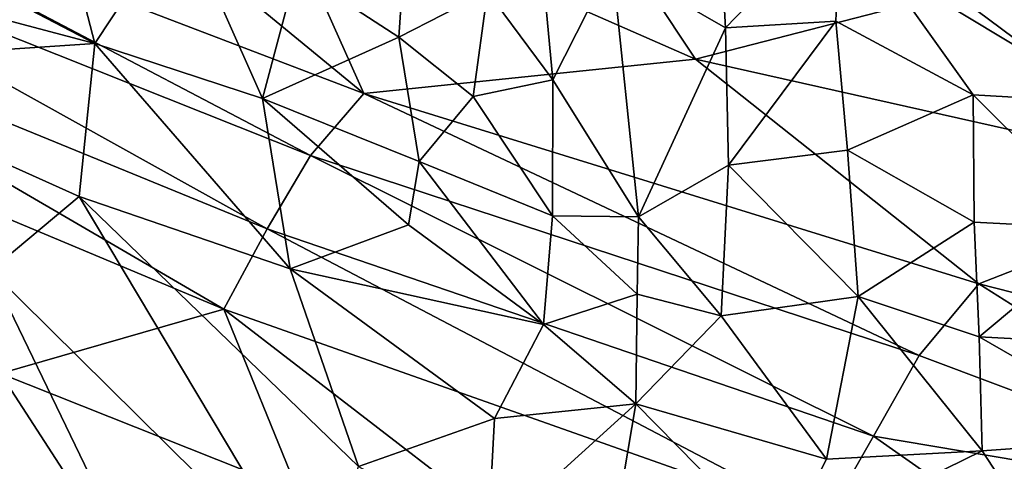
# Model space of a CAD drawing. Units: inches. Extents: x -343 to 132, y 0 to 99.
# Drawn here: x -134 to -132, y 11 to 12 of the extents above; entities that cross this region are included whole.
import ezdxf

# ---------------------------------------------------------------- set-up
doc = ezdxf.new("R2010")
doc.units = ezdxf.units.IN
doc.header["$MEASUREMENT"] = 0
doc.layers.add('SEAT-FABRIC', color=5, linetype='Continuous')

# ---------------------------------------------------------------- blocks, each defined once
blk = doc.blocks.new('3AAL83S14_0T')
at = {"layer": 'SEAT-FABRIC'}
for points in [[(-9.4113, -4.374, 22.185), (-9.7756, -4.02, 23.0881), (-9.587, -2.9447, 21.9334)], [(-9.4113, -4.374, 22.185), (-9.587, -2.9447, 21.9334), (-9.3988, -2.9419, 21.2371)], [(-9.2115, -4.3692, 21.505), (-9.4113, -4.374, 22.185), (-9.3988, -2.9419, 21.2371)], [(-9.2115, -4.3692, 21.505), (-9.3988, -2.9419, 21.2371), (-9.2279, -2.9375, 20.5157)], [(-9.0255, -4.3711, 20.8057), (-9.2115, -4.3692, 21.505), (-9.2279, -2.9375, 20.5157)], [(-9.0255, -4.3711, 20.8057), (-9.2279, -2.9375, 20.5157), (-9.0757, -2.9543, 19.7786)], [(-8.8502, -4.4051, 20.095), (-9.0757, -2.9543, 19.7786), (-8.6544, -3.2545, 17.4866)], [(-8.8502, -4.4051, 20.095), (-9.0255, -4.3711, 20.8057), (-9.0757, -2.9543, 19.7786)], [(-9.0466, -3.841, 30.3821), (-9.0803, -2.984, 30.3834), (-9.2622, -3.0296, 30.5968)], [(-9.0466, -3.841, 30.3821), (-8.7512, -3.5523, 29.9424), (-9.0803, -2.984, 30.3834)], [(-9.0466, -3.841, 30.3821), (-9.2622, -3.0296, 30.5968), (-9.4224, -3.2753, 30.7684)], [(-8.5332, -3.9724, 17.7333), (-8.8502, -4.4051, 20.095), (-8.6544, -3.2545, 17.4866)], [(-9.3544, -3.9772, 30.7398), (-9.4224, -3.2753, 30.7684), (-9.5913, -3.8893, 30.9654)], [(-9.3544, -3.9772, 30.7398), (-9.0466, -3.841, 30.3821), (-9.4224, -3.2753, 30.7684)], [(-10.2224, -4.2742, 31.4698), (-10.1374, -4.6862, 31.437), (-9.7599, -3.3957, 31.0697)], [(-10.1374, -4.6862, 31.437), (-9.5913, -3.8893, 30.9654), (-9.7599, -3.3957, 31.0697)], [(-9.0466, -3.841, 30.3821), (-8.708, -3.8626, 29.8657), (-8.7512, -3.5523, 29.9424)], [(-9.3544, -3.9772, 30.7398), (-9.2624, -4.4562, 30.5843), (-9.0466, -3.841, 30.3821)], [(-9.2624, -4.4562, 30.5843), (-8.9692, -4.2184, 30.2302), (-9.0466, -3.841, 30.3821)], [(-9.0466, -3.841, 30.3821), (-8.9692, -4.2184, 30.2302), (-8.708, -3.8626, 29.8657)], [(-8.9692, -4.2184, 30.2302), (-8.6893, -4.144, 29.778), (-8.708, -3.8626, 29.8657)], [(-9.8468, -4.851, 31.1914), (-9.5913, -3.8893, 30.9654), (-10.1374, -4.6862, 31.437)], [(-9.5913, -3.8893, 30.9654), (-9.8468, -4.851, 31.1914), (-9.3544, -3.9772, 30.7398)], [(-9.3544, -3.9772, 30.7398), (-9.8468, -4.851, 31.1914), (-9.5639, -4.8002, 30.9055)], [(-9.2624, -4.4562, 30.5843), (-9.3544, -3.9772, 30.7398), (-9.5639, -4.8002, 30.9055)], [(-8.4252, -4.9969, 18.8001), (-8.8502, -4.4051, 20.095), (-8.5332, -3.9724, 17.7333)], [(-8.2686, -4.6859, 17.3858), (-8.4252, -4.9969, 18.8001), (-8.5332, -3.9724, 17.7333)], [(-10.1337, -4.7122, 24.3998), (-10.2551, -4.0199, 24.3478), (-9.7756, -4.02, 23.0881)], [(-9.6775, -4.713, 23.226), (-10.1337, -4.7122, 24.3998), (-9.7756, -4.02, 23.0881)], [(-9.6775, -4.713, 23.226), (-9.7756, -4.02, 23.0881), (-9.4113, -4.374, 22.185)], [(-8.7054, -4.4104, 29.7112), (-8.6893, -4.144, 29.778), (-8.9692, -4.2184, 30.2302)], [(-8.7054, -4.4104, 29.7112), (-8.4717, -4.2974, 29.2054), (-8.6893, -4.144, 29.778)], [(-9.0505, -4.6328, 30.2553), (-8.9692, -4.2184, 30.2302), (-9.2624, -4.4562, 30.5843)], [(-9.0505, -4.6328, 30.2553), (-8.9192, -4.5844, 30.046), (-8.9692, -4.2184, 30.2302)], [(-8.9192, -4.5844, 30.046), (-8.7054, -4.4104, 29.7112), (-8.9692, -4.2184, 30.2302)], [(-8.5222, -4.5289, 29.1325), (-8.4717, -4.2974, 29.2054), (-8.7054, -4.4104, 29.7112)], [(-9.557, -5.4264, 23.3997), (-9.6775, -4.713, 23.226), (-9.4113, -4.374, 22.185)], [(-9.1625, -5.7443, 22.5415), (-9.557, -5.4264, 23.3997), (-9.4113, -4.374, 22.185)], [(-9.1625, -5.7443, 22.5415), (-9.4113, -4.374, 22.185), (-9.2115, -4.3692, 21.505)], [(-8.9477, -5.7441, 21.8833), (-9.2115, -4.3692, 21.505), (-9.0255, -4.3711, 20.8057)], [(-8.9477, -5.7441, 21.8833), (-9.1625, -5.7443, 22.5415), (-9.2115, -4.3692, 21.505)], [(-8.7451, -5.7434, 21.2075), (-8.9477, -5.7441, 21.8833), (-9.0255, -4.3711, 20.8057)], [(-8.7451, -5.7434, 21.2075), (-9.0255, -4.3711, 20.8057), (-8.8502, -4.4051, 20.095)], [(-8.5441, -5.7784, 20.5188), (-8.8502, -4.4051, 20.095), (-8.4252, -4.9969, 18.8001)], [(-8.5441, -5.7784, 20.5188), (-8.7451, -5.7434, 21.2075), (-8.8502, -4.4051, 20.095)], [(-8.7375, -4.6158, 29.6544), (-8.7054, -4.4104, 29.7112), (-8.9192, -4.5844, 30.046)], [(-8.7375, -4.6158, 29.6544), (-8.5222, -4.5289, 29.1325), (-8.7054, -4.4104, 29.7112)], [(-9.2624, -4.4562, 30.5843), (-9.5639, -4.8002, 30.9055), (-9.3249, -5.0062, 30.6277)], [(-9.0934, -4.9966, 30.2975), (-9.2624, -4.4562, 30.5843), (-9.3249, -5.0062, 30.6277)], [(-9.0934, -4.9966, 30.2975), (-9.0505, -4.6328, 30.2553), (-9.2624, -4.4562, 30.5843)], [(-8.7375, -4.6158, 29.6544), (-8.6189, -4.7491, 29.2798), (-8.5222, -4.5289, 29.1325)], [(-8.6189, -4.7491, 29.2798), (-8.381, -4.5819, 28.7199), (-8.5222, -4.5289, 29.1325)], [(-8.6189, -4.7491, 29.2798), (-8.332, -4.7339, 28.8595), (-8.381, -4.5819, 28.7199)], [(-9.0934, -4.9966, 30.2975), (-8.8775, -4.8959, 29.8731), (-8.9192, -4.5844, 30.046)], [(-9.0505, -4.6328, 30.2553), (-9.0934, -4.9966, 30.2975), (-8.9192, -4.5844, 30.046)], [(-8.9192, -4.5844, 30.046), (-8.8775, -4.8959, 29.8731), (-8.7375, -4.6158, 29.6544)], [(-8.8775, -4.8959, 29.8731), (-8.6189, -4.7491, 29.2798), (-8.7375, -4.6158, 29.6544)], [(-8.0473, -5.384, 17.4952), (-8.4252, -4.9969, 18.8001), (-8.2686, -4.6859, 17.3858)], [(-8.8775, -4.8959, 29.8731), (-8.7861, -5.0603, 29.8697), (-8.6189, -4.7491, 29.2798)], [(-8.3327, -5.0199, 29.3478), (-8.332, -4.7339, 28.8595), (-8.7861, -5.0603, 29.8697)], [(-8.7861, -5.0603, 29.8697), (-8.332, -4.7339, 28.8595), (-8.6189, -4.7491, 29.2798)], [(-8.3327, -5.0199, 29.3478), (-8.1253, -4.8851, 28.8831), (-8.332, -4.7339, 28.8595)], [(-9.5585, -5.1238, 30.9598), (-9.3249, -5.0062, 30.6277), (-9.5639, -4.8002, 30.9055)], [(-9.0934, -4.9966, 30.2975), (-8.9344, -5.1412, 30.1413), (-8.8775, -4.8959, 29.8731)], [(-8.9344, -5.1412, 30.1413), (-8.7861, -5.0603, 29.8697), (-8.8775, -4.8959, 29.8731)], [(-7.982, -5.1089, 28.8846), (-8.1253, -4.8851, 28.8831), (-8.3327, -5.0199, 29.3478)], [(-9.1442, -5.2578, 30.4856), (-9.3249, -5.0062, 30.6277), (-9.5585, -5.1238, 30.9598)], [(-9.1442, -5.2578, 30.4856), (-9.0934, -4.9966, 30.2975), (-9.3249, -5.0062, 30.6277)], [(-9.1442, -5.2578, 30.4856), (-8.9344, -5.1412, 30.1413), (-9.0934, -4.9966, 30.2975)], [(-8.0657, -6.1644, 19.1502), (-8.5441, -5.7784, 20.5188), (-8.4252, -4.9969, 18.8001)], [(-8.0657, -6.1644, 19.1502), (-8.4252, -4.9969, 18.8001), (-8.0473, -5.384, 17.4952)], [(-8.5905, -5.1748, 29.8308), (-8.3327, -5.0199, 29.3478), (-8.7861, -5.0603, 29.8697)], [(-8.2006, -5.2218, 29.4004), (-8.3327, -5.0199, 29.3478), (-8.5905, -5.1748, 29.8308)], [(-8.2006, -5.2218, 29.4004), (-7.982, -5.1089, 28.8846), (-8.3327, -5.0199, 29.3478)], [(-8.7861, -5.0603, 29.8697), (-8.9344, -5.1412, 30.1413), (-8.8845, -5.3242, 30.2803)], [(-8.5905, -5.1748, 29.8308), (-8.7861, -5.0603, 29.8697), (-8.8845, -5.3242, 30.2803)], [(-8.1917, -5.5624, 29.6726), (-7.982, -5.1089, 28.8846), (-8.2006, -5.2218, 29.4004)], [(-8.1917, -5.5624, 29.6726), (-8.068, -5.8114, 29.6221), (-7.982, -5.1089, 28.8846)], [(-8.068, -5.8114, 29.6221), (-7.8947, -5.6689, 29.0861), (-7.982, -5.1089, 28.8846)], [(-9.4934, -5.3862, 30.985), (-9.1442, -5.2578, 30.4856), (-9.5585, -5.1238, 30.9598)], [(-8.9344, -5.1412, 30.1413), (-9.1442, -5.2578, 30.4856), (-8.8845, -5.3242, 30.2803)], [(-8.5905, -5.1748, 29.8308), (-8.8845, -5.3242, 30.2803), (-8.6992, -5.5634, 30.3386)], [(-8.4327, -5.3843, 29.8896), (-8.5905, -5.1748, 29.8308), (-8.6992, -5.5634, 30.3386)], [(-8.4327, -5.3843, 29.8896), (-8.2006, -5.2218, 29.4004), (-8.5905, -5.1748, 29.8308)], [(-8.4327, -5.3843, 29.8896), (-8.1917, -5.5624, 29.6726), (-8.2006, -5.2218, 29.4004)], [(-9.4934, -5.3862, 30.985), (-9.2658, -5.69, 30.919), (-9.1442, -5.2578, 30.4856)], [(-9.2658, -5.69, 30.919), (-9.0425, -5.6796, 30.7196), (-9.1442, -5.2578, 30.4856)], [(-9.0425, -5.6796, 30.7196), (-8.8845, -5.3242, 30.2803), (-9.1442, -5.2578, 30.4856)], [(-9.0425, -5.6796, 30.7196), (-8.6992, -5.5634, 30.3386), (-8.8845, -5.3242, 30.2803)], [(-8.4321, -5.7027, 30.1433), (-8.4327, -5.3843, 29.8896), (-8.6992, -5.5634, 30.3386)], [(-8.4321, -5.7027, 30.1433), (-8.1917, -5.5624, 29.6726), (-8.4327, -5.3843, 29.8896)], [(-7.7276, -6.0259, 17.249), (-8.0657, -6.1644, 19.1502), (-8.0473, -5.384, 17.4952)], [(-8.6992, -5.5634, 30.3386), (-9.0425, -5.6796, 30.7196), (-8.8577, -5.9657, 30.7306)], [(-8.6443, -5.8366, 30.4677), (-8.6992, -5.5634, 30.3386), (-8.8577, -5.9657, 30.7306)], [(-8.6443, -5.8366, 30.4677), (-8.4321, -5.7027, 30.1433), (-8.6992, -5.5634, 30.3386)], [(-8.4321, -5.7027, 30.1433), (-8.3003, -5.9647, 30.1293), (-8.1917, -5.5624, 29.6726)], [(-8.3003, -5.9647, 30.1293), (-8.068, -5.8114, 29.6221), (-8.1917, -5.5624, 29.6726)], [(-9.0425, -5.6796, 30.7196), (-9.2658, -5.69, 30.919), (-8.8577, -5.9657, 30.7306)], [(-9.0016, -6.2475, 30.9566), (-8.8577, -5.9657, 30.7306), (-9.2658, -5.69, 30.919)], [(-8.3003, -5.9647, 30.1293), (-8.4321, -5.7027, 30.1433), (-8.6443, -5.8366, 30.4677)], [(-8.5864, -6.7268, 21.8835), (-8.9477, -5.7441, 21.8833), (-8.7451, -5.7434, 21.2075)], [(-8.5864, -6.7268, 21.8835), (-8.7451, -5.7434, 21.2075), (-8.5441, -5.7784, 20.5188)], [(-9.0388, -6.7284, 23.1718), (-9.1625, -5.7443, 22.5415), (-8.9477, -5.7441, 21.8833)], [(-8.5864, -6.7268, 21.8835), (-9.0388, -6.7284, 23.1718), (-8.9477, -5.7441, 21.8833)], [(-8.2813, -6.7306, 20.9025), (-8.5864, -6.7268, 21.8835), (-8.5441, -5.7784, 20.5188)], [(-8.2813, -6.7306, 20.9025), (-8.5441, -5.7784, 20.5188), (-8.0657, -6.1644, 19.1502)], [(-8.6443, -5.8366, 30.4677), (-8.8577, -5.9657, 30.7306), (-8.6458, -6.2823, 30.6599)], [(-8.4656, -6.1914, 30.4417), (-8.6443, -5.8366, 30.4677), (-8.6458, -6.2823, 30.6599)], [(-8.4656, -6.1914, 30.4417), (-8.3003, -5.9647, 30.1293), (-8.6443, -5.8366, 30.4677)], [(-8.6458, -6.2823, 30.6599), (-8.8577, -5.9657, 30.7306), (-9.0016, -6.2475, 30.9566)]]:
    blk.add_3dface(points, dxfattribs=at)

msp = doc.modelspace()

# ---------------------------------------------------------------- block references
at = {"rotation": 60.23326614472136}
msp.add_blockref('3AAL83S14_0T', (-133.0113, 22.1225), dxfattribs=at)

doc.saveas('drawing.dxf')
